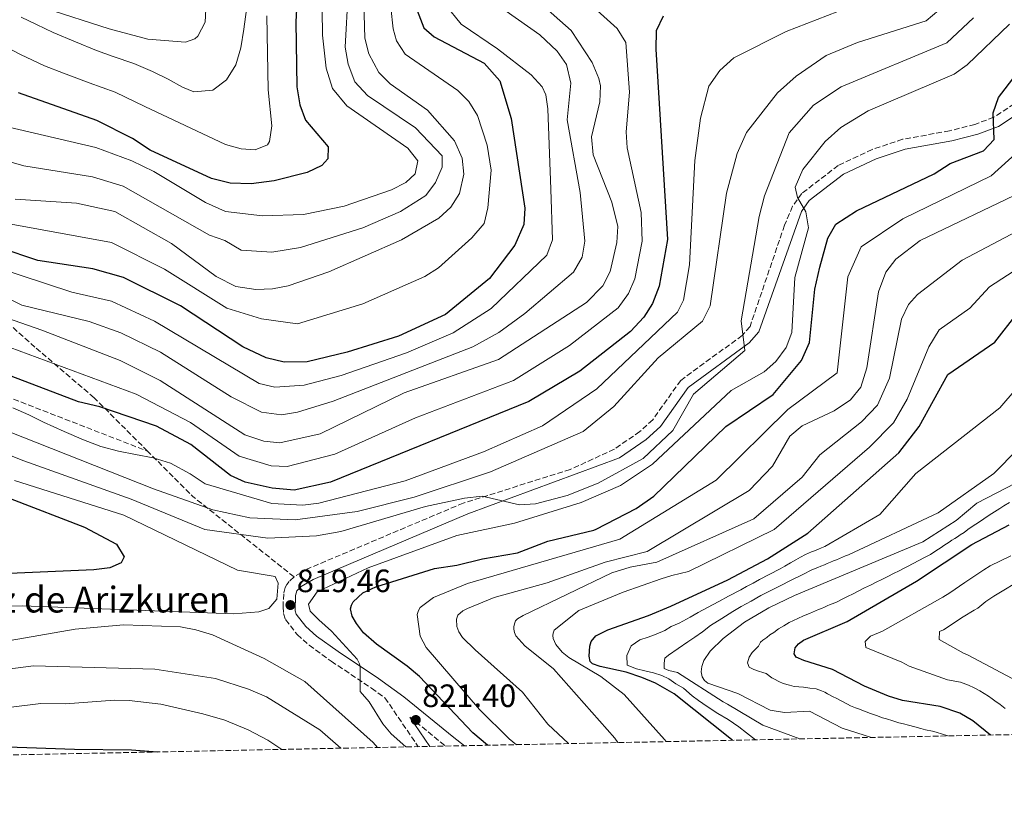
# Model space of a CAD drawing. Units: metres. Extents: x 637871 to 641323, y 4743693 to 4746075.
# Drawn here: x 639690 to 639995, y 4743714 to 4743957 of the extents above; entities that cross this region are included whole.
import ezdxf

# ---------------------------------------------------------------- set-up
doc = ezdxf.new("R2010")
doc.units = ezdxf.units.M
doc.header["$MEASUREMENT"] = 0
doc.linetypes.add('DGN Style 3', pattern=[2.435890702152634, 1.739921930109024, -0.6959687720436097])
for name, color, linetype, lineweight in [('Camino', 7, 'DGN Style 3', 0), ('Cota de punto acotado terreno', 7, 'Continuous', 0), ('Curva de nivel directora', 30, 'Continuous', 30), ('Curva de nivel intermedia', 30, 'Continuous', 0), ('Margen derecho', 7, 'Continuous', 0), ('Punto acotado terreno (símbolo)', 7, 'Continuous', 0), ('Senda', 7, 'DGN Style 3', 0), ('Texto de Iglesia-ermita', 51, 'Continuous', 0), ('Zona arbolada', 92, 'DGN Style 3', 0)]:
    doc.layers.add(name, color=color, linetype=linetype, lineweight=lineweight)
doc.styles.add('Style-Arial', font='arial.ttf')

# ---------------------------------------------------------------- blocks, each defined once
blk = doc.blocks.new('5PATER')
at = {"layer": 'Punto acotado terreno (símbolo)', "linetype": 'Continuous', "lineweight": 0}
h = blk.add_hatch(color=51, dxfattribs=at)
edge = h.paths.add_edge_path()
edge.add_ellipse((0, 0), major_axis=(-0.1095731443231308, -0.1110710700762829), ratio=0.9994222409660317, start_angle=0, end_angle=360)

msp = doc.modelspace()

# ---------------------------------------------------------------- linework, layer by layer
at = {"layer": 'Camino', "color": 7, "linetype": 'DGN Style 3', "lineweight": 0, "extrusion": (-0.09014541002915694, 0.07343672190204716, 0.9932174248003086), "elevation": 291503.7380340203, "flags": 128}
msp.add_lwpolyline([(-4081916.720130057, -2483025.767740183), (-4081916.720130057, -2483011.4048505)], dxfattribs=at)
at = {"layer": 'Camino', "color": 7, "linetype": 'DGN Style 3', "lineweight": 0}
for points in [[(640000.3200000002, 4743932.220000003, 826.6999999999972), (639991.9099999992, 4743926.720000002, 825.9600000000065), (639986.0199999994, 4743924.52, 825.6300000000048), (639978.1999999986, 4743922.51, 825.2400000000054), (639963.6599999988, 4743919.900000002, 823.470000000001), (639954.2399999974, 4743916.740000002, 822.6999999999973), (639943.6999999986, 4743911.779999999, 821.4400000000024), (639932.4499999988, 4743903.140000001, 819.6199999999955), (639929.5499999998, 4743899.119999999, 819.070000000007), (639927.0500000009, 4743893.24, 818.2899999999937), (639916.36, 4743861.810000001, 815.0800000000019), (639913.9599999995, 4743859.090000002, 814.8399999999967), (639894.8900000011, 4743845.170000001, 813.4900000000052), (639886.1999999986, 4743832.960000002, 812.8999999999944), (639882.249999999, 4743829.280000002, 812.9400000000024), (639874.3399999986, 4743823.880000001, 813.1000000000058), (639860.6799999995, 4743817.510000001, 812.9600000000065), (639827.5199999983, 4743807.130000004, 815.2200000000012), (639779.300000001, 4743786.740000002, 819.6399999999995), (639775.0599999985, 4743784.250000001, 820.0200000000042)], [(639775.0599999985, 4743784.250000001, 820.0200000000042), (639773.5199999985, 4743782.78, 820.1600000000036), (639772.839999999, 4743781.880000002, 820.2200000000014), (639772.3599999985, 4743780.940000001, 820.2899999999937), (639771.850000001, 4743779.01, 820.3699999999953), (639771.6499999977, 4743774.939999999, 820.279999999999), (639771.8399999999, 4743772.940000001, 820.1900000000023), (639772.449999998, 4743770.990000002, 820.0899999999965), (639776.050000001, 4743766.340000001, 819.850000000006), (639779.7399999968, 4743763.03, 819.6300000000047), (639786.600000001, 4743758.080000001, 819.3300000000019), (639799.089999999, 4743749.76, 819.800000000003), (639803.2300000008, 4743746.76, 820.9600000000065), (639813.5599999975, 4743731.61, 820.6199999999955)]]:
    msp.add_polyline3d(points, dxfattribs=at)
at = {"layer": 'Curva de nivel directora', "color": 30, "linetype": 'Continuous', "lineweight": 30, "flags": 128}
for points, elevation in [([(639776.9699999996, 4743981.83), (639775.5799999994, 4743956.270000001), (639775.9300000003, 4743936.180000001), (639776.8400000001, 4743930.539999999), (639778.6500000005, 4743925.87), (639785.5999999996, 4743917.539999999), (639785.4900000002, 4743913.82), (639783.6799999997, 4743911.740000002), (639779.1600000003, 4743909.58), (639768.9299999997, 4743906.980000001), (639761.7799999993, 4743906.050000001), (639755.2500000005, 4743906.300000001), (639749.4900000005, 4743907.710000001), (639730.44, 4743916.570000002), (639725.0099999984, 4743920.160000001), (639713.989999999, 4743925.680000001), (639689.6700000003, 4743934.340000001)], 750.0000000000001), ([(639813.26, 4743959.800000002), (639815.2899999997, 4743954.470000001)], 775.0000000000001), ([(639889.4100000004, 4743958.09), (639887.2600000004, 4743953.53), (639887.2200000001, 4743947.800000002), (639890.8299999998, 4743888.800000002), (639888.2599999993, 4743874.390000002), (639886.1799999983, 4743869.010000002), (639883.5000000006, 4743864.789999999), (639879.3399999987, 4743860.340000001), (639863.5899999996, 4743848.020000001), (639847.8099999992, 4743838.640000002), (639786.3599999996, 4743813.600000001), (639775.139999999, 4743811.130000001), (639768.3300000007, 4743811.720000002), (639759.9499999988, 4743813.600000001), (639755.4099999992, 4743815.690000001), (639743.0599999997, 4743825.28), (639732.4099999992, 4743830.930000001), (639714.9299999999, 4743836.980000001), (639708.2899999992, 4743838.51), (639656.9299999992, 4743858.07)], 800.0000000000002), ([(639815.2899999997, 4743954.470000001), (639818.4500000002, 4743951.680000001), (639833.9899999991, 4743943.500000001), (639838.8099999982, 4743937.990000002), (639842.3399999997, 4743926.37), (639846.6299999991, 4743898.5), (639846.2999999983, 4743893.529999999), (639843.4699999986, 4743887.109999999), (639835.6699999999, 4743876.7), (639822.0399999998, 4743865.62), (639807.4199999995, 4743858.900000001), (639791.5299999996, 4743853.900000001), (639779.0799999996, 4743850.910000001), (639771.9899999996, 4743850.840000002), (639766.4199999997, 4743852.16), (639759.1699999986, 4743855.52), (639739.8900000004, 4743868.310000001), (639722.2500000002, 4743877), (639712.6700000003, 4743879.74), (639695.6899999996, 4743882.350000001), (639683.9699999982, 4743886.24)], 775.0000000000002), ([(639834.9799999993, 4743732.050000001), (639830.4699999987, 4743735.859999999), (639813.9100000005, 4743753.36), (639810.1299999986, 4743756.53), (639800.5700000009, 4743763.380000001), (639796.5900000001, 4743766.91), (639794.4299999987, 4743769.840000001), (639793.11, 4743772.060000001), (639792.6099999992, 4743774.34), (639792.8599999995, 4743775.439999999), (639793.3899999993, 4743776.500000002), (639796.409999999, 4743779.289999999), (639800.4599999991, 4743781.180000001), (639818.62, 4743786.800000001), (639825.5400000003, 4743787.91), (639833.4199999992, 4743789.859999999), (639844.3600000005, 4743791.680000001), (639853.7500000005, 4743795.29), (639867.9500000004, 4743798.740000002), (639868.65, 4743798.990000002), (639881.0399999997, 4743805.460000001), (639886.5800000007, 4743809.300000001), (639908.89, 4743830.850000001), (639923.5799999996, 4743840.810000002), (639932.3099999981, 4743851.279999999), (639934.7800000003, 4743856.87), (639936.4199999986, 4743873.41), (639938.01, 4743880.280000002), (639940.48, 4743889.199999999), (639942.9999999988, 4743893.58), (639949.4099999995, 4743897.670000001), (639973.4299999987, 4743909.190000001), (639978.3999999998, 4743912.350000001), (639988.7300000007, 4743916.320000002), (639992.0499999999, 4743919.859999999), (639991.7500000005, 4743928.070000002), (639993.3499999986, 4743932.810000002), (640007.7000000007, 4743951.540000001)], 825.0000000000001), ([(639910.8999999994, 4743733.590000001), (639910.629999999, 4743733.840000001), (639892.8100000002, 4743748.039999999), (639887.0799999991, 4743751.26), (639882.8899999983, 4743753.100000001), (639877.9999999999, 4743754.720000002), (639869.8999999996, 4743756.430000001), (639867.5899999985, 4743757.310000001), (639866.7900000004, 4743757.970000002), (639866.4799999997, 4743759.630000004), (639866.6799999987, 4743762.730000001), (639867.11, 4743764.250000001), (639868.61, 4743766.000000001), (639872.3299999991, 4743767.86), (639884.9299999989, 4743772.320000002), (639891.829999999, 4743775.2), (639909.5400000005, 4743783.300000001), (639921.7499999991, 4743789.859999999), (639934.3099999985, 4743797.77), (639962.5099999999, 4743822.710000002), (639968.7799999994, 4743830.810000002), (639977.6500000008, 4743847.000000001), (639992.1900000008, 4743857.03), (639999.1100000008, 4743865.84)], 850.0000000000002), ([(639640.959999999, 4743826.350000001), (639710.1199999999, 4743799.640000002), (639720.0099999983, 4743794.369999999), (639722.3799999999, 4743790.460000004), (639721.4500000001, 4743788.630000002), (639717.99, 4743787.010000002), (639713.03, 4743786.380000001), (639662.8999999994, 4743784.289999999)], 825.0000000000003), ([(639990.91, 4743735.210000001), (639985.4499999996, 4743739.570000002), (639981.3700000002, 4743741.970000003), (639975.3099999984, 4743744.030000002), (639963.5899999995, 4743745.939999999), (639959.2300000008, 4743747.25), (639951.8300000001, 4743750.320000002), (639941.8900000004, 4743755.58), (639933.05, 4743758.32), (639930.7099999998, 4743759.4), (639929.9999999991, 4743760.399999999), (639930.3700000001, 4743762.230000002), (639931.3899999994, 4743763.48), (639932.9599999984, 4743764.670000001), (639946.5199999993, 4743770.380000002), (639967.9599999991, 4743782.930000001), (639985.1099999996, 4743794.310000001), (639996.6399999987, 4743800.4)], 875.0000000000002), ([(639668.5099999999, 4743732.180000001), (639706.9900000006, 4743730.880000002), (639724.7000000001, 4743730.670000002), (639732.7899999992, 4743729.980000001)], 800.0000000000002)]:
    msp.add_lwpolyline(points, dxfattribs=dict(at, elevation=elevation))
at = {"layer": 'Curva de nivel intermedia', "color": 30, "linetype": 'Continuous', "lineweight": 0, "flags": 128}
for points, elevation in [([(639809.5400000007, 4743814.050000001), (639833.740000001, 4743823.039999999), (639852.0700000017, 4743831.029999998), (639868.8600000001, 4743842.560000001), (639893.9099999999, 4743866.279999999), (639895.7000000002, 4743870.050000001), (639897.6500000015, 4743880.970000001), (639899.2499999999, 4743913.34), (639900.9800000021, 4743926.48), (639903.6500000008, 4743936.399999999), (639907.0500000005, 4743941.259999999), (639911.3200000019, 4743945.109999998), (639927.5200000004, 4743953.34), (639953.2000000002, 4743963.34), (639963.0599999997, 4743969.38), (639970.770000001, 4743976.13), (639973.850000001, 4743981.589999998), (639979.7300000018, 4744000.199999998), (639993.6700000004, 4744033.84), (640000.0700000019, 4744064.949999999)], 805), ([(639783.4200000004, 4743982.980000001), (639783.8899999999, 4743952.17), (639784.9699999995, 4743941.939999999), (639787.0300000003, 4743935.590000001), (639791.4500000014, 4743930.220000001), (639810.3000000007, 4743917.180000001), (639813.4600000012, 4743913.259999999), (639812.640000001, 4743909.140000001), (639809.7400000019, 4743906.49), (639805.2699999993, 4743904.249999999), (639790.5500000007, 4743899.139999999), (639778, 4743896.600000001), (639765.3300000011, 4743896.16), (639753.8400000001, 4743897.55), (639747.5900000005, 4743900.279999999), (639731.6600000003, 4743909.899999999), (639724.8000000005, 4743913.179999999), (639713.6100000013, 4743917.329999999), (639686.6300000005, 4743923.689999999)], 755), ([(639796.3600000021, 4743973.42), (639797.0300000004, 4743951.269999998), (639798.290000001, 4743946.38), (639801.370000001, 4743940.630000001), (639804.8899999993, 4743937.059999999), (639816.3700000015, 4743928.970000001), (639824.76, 4743919.430000001), (639827.1699999997, 4743914.079999999), (639827.7100000004, 4743909.100000001), (639826.3100000012, 4743903.130000001), (639823.6700000016, 4743898.88), (639819.9100000019, 4743895.480000001), (639808.3200000003, 4743888.75), (639785.8099999998, 4743878.819999999), (639773.2800000017, 4743874.449999999), (639768.3700000009, 4743873.509999998), (639763.2000000009, 4743873.289999999), (639757.0099999995, 4743874.26), (639750.8800000006, 4743877.33), (639737.0500000016, 4743887.59), (639719.5000000009, 4743897.53), (639707.6700000003, 4743900.08), (639688.6200000019, 4743901.33)], 765.0000000000001), ([(639666.9299999995, 4743871.180000001), (639696.9500000002, 4743860.73), (639721.1399999993, 4743851.289999999), (639733.6100000016, 4743845.159999999), (639759.8100000002, 4743828.3), (639765.6799999997, 4743826.34), (639770.6300000007, 4743825.820000002), (639783.1200000008, 4743828.609999998), (639809.1699999997, 4743841.319999999), (639838.4200000014, 4743851.630000001), (639865.7000000018, 4743869.3), (639870.7700000012, 4743874.480000001), (639872.9800000018, 4743878.96), (639875.0800000007, 4743887.909999999), (639875.4200000004, 4743892.91), (639873.5700000019, 4743900.390000001), (639867.7699999994, 4743915.029999999), (639867.2400000019, 4743920.630000001), (639869.8600000015, 4743931.480000001), (639870.0100000014, 4743936.480000001), (639869.4800000016, 4743938.749999999), (639867.49, 4743943.720000001), (639860.9100000019, 4743953.640000001), (639841.5100000005, 4743970.859999999)], 790.0000000000001), ([(639804.2900000003, 4743967.470000001), (639805.77, 4743954.179999998), (639806.7900000014, 4743950.42), (639809.5300000019, 4743946.230000001), (639825.8100000005, 4743934.989999999), (639829.2400000016, 4743931.609999999), (639831.8800000013, 4743927.31), (639834.9000000011, 4743918.09)], 770), ([(639661.9299999994, 4743864.63), (639726.0900000002, 4743840.929999999), (639742.9700000003, 4743832.109999998), (639758.1000000002, 4743821.679999999), (639767.9400000018, 4743818.680000001), (639772.8900000005, 4743818.480000001), (639787.6800000007, 4743822.300000001), (639812.7500000005, 4743833.579999999), (639843.1199999999, 4743845.140000001), (639860.4500000014, 4743855.939999999), (639875.5099999999, 4743867.63), (639878.6700000004, 4743872.069999999), (639880.6200000017, 4743876.680000001), (639882.9500000008, 4743888.359999998), (639882.630000001, 4743897.17), (639878.3200000017, 4743917.210000001), (639877.9599999996, 4743922.189999999), (639879.0300000003, 4743934.539999999), (639877.8300000001, 4743949.909999999), (639875.2300000006, 4743954.199999998), (639862.880000001, 4743965.439999999)], 795), ([(639791.8300000014, 4743965.499999999), (639790.9300000007, 4743948.409999999)], 760.0000000000001), ([(639613.8600000017, 4743858.079999999), (639731.5300000006, 4743811.529999999), (639749.9300000007, 4743805.029999999), (639761.3500000002, 4743802.56), (639775.4600000009, 4743801.92), (639794.5800000007, 4743804.499999999), (639812.280000001, 4743808.999999999), (639835.9800000007, 4743816.8), (639864.7000000007, 4743829.279999998), (639874.1399999997, 4743837.109999998), (639887.8800000015, 4743852.16), (639901.6500000004, 4743863.550000001), (639904.0300000008, 4743868.24), (639909.050000001, 4743903.199999998), (639912.4000000015, 4743915.51), (639915.2400000002, 4743921.989999999), (639924.8499999992, 4743934.300000001), (639930.6800000009, 4743939.41), (639940.0100000005, 4743945.91), (639949.7000000001, 4743949.9), (639971.0000000012, 4743956.63), (639976.8700000008, 4743961.55)], 810.0000000000001), ([(639681.8899999995, 4743880.42), (639706.2300000007, 4743872.480000001), (639718.4900000006, 4743869.749999999), (639731.8200000012, 4743863.550000001), (639764.2100000012, 4743844.21), (639769.0900000007, 4743843.01), (639778.2200000014, 4743843.680000001), (639789.6699999999, 4743846.699999999), (639809.9000000006, 4743853.710000001), (639824.36, 4743859.850000001), (639836.1799999997, 4743867.489999999), (639853.4500000009, 4743884), (639855.190000002, 4743888.679999999), (639854.630000001, 4743904.390000001), (639853.7300000002, 4743929.34), (639853.1, 4743933.699999999), (639851.940000002, 4743936.119999998), (639848.5300000012, 4743939.830000001), (639838.0800000017, 4743947.970000002), (639826.8200000009, 4743955.619999997), (639822.0199999998, 4743961.619999999)], 780), ([(639760.36, 4743960.109999998), (639759.4900000005, 4743953.999999999), (639758.5499999997, 4743948.269999999), (639757.0499999997, 4743943), (639754.1500000006, 4743938.349999999), (639749.8800000015, 4743935.17), (639744.0499999999, 4743934.569999999), (639740.4800000003, 4743936.100000001), (639736.01, 4743938.529999999), (639731.2300000011, 4743940.92), (639725.3800000016, 4743943.409999999), (639719.0100000014, 4743945.579999999), (639713.8000000013, 4743947.42), (639707.3500000006, 4743950.119999999), (639700.4100000003, 4743953.009999999), (639695.2200000002, 4743955.439999999), (639690.4800000016, 4743957.770000001)], 740.0000000000001), ([(639747.8000000005, 4743962.259999999), (639747.5500000003, 4743956.239999999), (639745.2600000014, 4743951.850000001), (639744.2800000003, 4743951.009999999), (639741.4100000003, 4743950.029999999), (639729.7400000002, 4743950.949999998), (639717.8200000002, 4743954.130000002), (639697.88, 4743960.499999999)], 735.0000000000001), ([(639636.1700000011, 4743842.029999998), (639691.36, 4743820.17), (639724.5900000005, 4743808.369999998), (639747.3800000005, 4743798.939999999), (639766.9699999995, 4743796.27), (639782.0400000013, 4743797), (639789.5500000014, 4743798.259999999), (639815.8200000017, 4743806.07), (639827.8600000002, 4743808.619999999), (639833.360000001, 4743809.300000001), (639844.8800000012, 4743806.560000001), (639849.85, 4743806.84), (639859.6800000003, 4743809.439999999), (639869.3300000018, 4743813.3), (639883.2700000004, 4743820.91), (639892.4900000005, 4743829.569999999), (639898.8800000009, 4743840.84), (639914.790000001, 4743854.369999998), (639913.6399999999, 4743863.640000001), (639919.2400000012, 4743895.99), (639920.8400000016, 4743902.32), (639928.4900000005, 4743921.929999999), (639936.0499999997, 4743930.420000001), (639944.5800000014, 4743936.130000002), (639977.3500000014, 4743949.789999999), (639985.6399999994, 4743957.52)], 815), ([(639679.0000000016, 4743874.17), (639690.7000000007, 4743868.52), (639711.5400000014, 4743863.42), (639721.3800000007, 4743859.859999998), (639733.6299999994, 4743853.869999998), (639755.530000002, 4743840.03), (639764.9400000023, 4743835.269999999), (639771.1500000014, 4743834.48), (639776.1600000005, 4743835.3), (639787.1599999998, 4743838.67), (639830.5, 4743855.54), (639838.4800000018, 4743860.039999999), (639846.5900000011, 4743865.88), (639861.6699999997, 4743878.689999999), (639864.3899999999, 4743883.350000001), (639865.140000001, 4743888.29), (639863.6900000002, 4743903.429999999), (639859.7300000016, 4743925.890000001), (639860.8200000003, 4743937.24), (639859.5100000005, 4743943.119999998), (639856.6000000002, 4743947.17), (639851.2200000001, 4743952.23), (639840.8400000001, 4743959.609999999)], 785.0000000000001), ([(639766.6000000007, 4743958.199999999), (639767.0200000008, 4743935.239999999), (639768.190000002, 4743924.050000001), (639767.5100000004, 4743919.16), (639766.8399999999, 4743918.199999998), (639763.0500000013, 4743916.58), (639758.6400000012, 4743916.890000001), (639753.810000001, 4743918.239999998), (639728.8399999995, 4743930.069999999), (639719.6799999997, 4743934.550000001), (639711.5400000014, 4743937.390000001), (639703.6, 4743940.419999998), (639697.7800000017, 4743942.699999998), (639690.2900000016, 4743946.160000001), (639685.7699999998, 4743948.600000001)], 745), ([(639809.7199999995, 4743731.539999999), (639805.2100000011, 4743735.630000001), (639802.6000000006, 4743738.73), (639798.3500000014, 4743745.5), (639795.5400000019, 4743748.73), (639795.5100000005, 4743756.310000001), (639795.3200000006, 4743757.289999999), (639794.6299999999, 4743758.699999998), (639786.6300000001, 4743767.42), (639782.7600000009, 4743770.88), (639780.0800000011, 4743773.640000001), (639779.5800000003, 4743775.789999999), (639782.2200000001, 4743779.640000001), (639798.0000000005, 4743787.069999999), (639825.5300000012, 4743797.05), (639843.3600000013, 4743800.880000001), (639864.0099999999, 4743807.32), (639876.2000000007, 4743812.59), (639886.1100000013, 4743819.16), (639910.5199999996, 4743842.050000001), (639920.7200000009, 4743847.849999999), (639924.3700000009, 4743850.970000001), (639927.5800000007, 4743855.32), (639929.3600000021, 4743859.970000001), (639930.2100000014, 4743877.02), (639934.5000000007, 4743892.470000001), (639933.6500000014, 4743897.409999999), (639931.100000001, 4743901.869999998), (639930.3800000013, 4743905.039999999), (639932.7300000006, 4743910.489999999), (639939.6900000009, 4743919.220000001), (639944.4600000007, 4743923.59), (639953.0000000013, 4743928.720000001), (639979.5799999998, 4743940.119999999), (639983.6900000004, 4743942.96), (639996.8100000009, 4743955.609999998)], 820), ([(639790.9300000007, 4743948.409999999), (639791.8600000005, 4743943.219999999), (639793.9300000002, 4743937.740000002), (639797.8399999995, 4743933.439999998), (639812.7400000015, 4743923.42), (639820.9900000015, 4743914.720000001), (639820.9800000003, 4743911.279999998), (639818.9300000007, 4743906.550000001), (639815.9300000012, 4743902.519999999), (639808.0800000011, 4743897.489999999), (639796.4300000013, 4743892.480000001), (639777.1100000005, 4743886.359999998), (639768.1600000008, 4743884.899999999), (639758.6900000003, 4743885.509999999), (639753.6100000021, 4743888.539999999), (639748.8700000012, 4743890.140000001), (639722.1500000019, 4743905.359999999), (639712.5899999997, 4743908.300000001), (639691.3800000001, 4743911.63), (639684.9299999994, 4743913.509999999)], 760.0000000000001), ([(640008.2400000016, 4743924.100000001), (639991.0799999998, 4743908.599999999), (639963.7400000015, 4743895.279999999), (639950.850000001, 4743886.529999998), (639946.6500000012, 4743877.23), (639943.35, 4743847.529999999), (639928.05, 4743836.13), (639905.8500000002, 4743814.23), (639876.0000000016, 4743795.980000001), (639828.8300000003, 4743782.190000001), (639818.3000000004, 4743777.890000001), (639814.190000002, 4743774.760000001), (639813.630000001, 4743773.859999999), (639813.26, 4743772.560000001), (639814.1299999995, 4743765.9), (639815.9800000002, 4743762.399999999), (639832.5300000019, 4743743.09), (639841.7300000017, 4743734), (639844.0000000005, 4743732.23)], 830.0000000000001), ([(639834.9000000011, 4743918.09), (639836.1600000017, 4743910.319999999), (639835.1500000014, 4743898.689999999), (639834.0200000004, 4743893.810000001), (639830.2000000004, 4743889.3), (639819.8000000003, 4743880.050000001), (639815.5900000014, 4743877.38), (639796.3799999999, 4743868.91), (639776.1800000007, 4743862.679999999), (639764.9400000023, 4743864.25), (639754.2300000011, 4743867.509999999), (639734.9100000003, 4743879.630000001), (639718.5199999998, 4743887.930000001), (639686.2999999997, 4743893.779999999)], 770), ([(639860.1500000019, 4743732.560000001), (639853.660000001, 4743738.57), (639845.8800000002, 4743748.52), (639831.1799999995, 4743761.589999998), (639827.3100000004, 4743765.489999998), (639826.1600000015, 4743767.199999998), (639825.490000001, 4743768.88), (639825.3700000002, 4743771.170000001), (639825.8700000009, 4743772.38), (639827.400000002, 4743773.759999999), (639828.7800000012, 4743774.460000001), (639837.1100000016, 4743777.840000001), (639853.5300000013, 4743782.349999999), (639871.52, 4743788.769999999), (639884.4700000007, 4743792.15), (639916.1000000008, 4743811.050000001), (639923.3800000007, 4743818.560000001), (639928.7000000004, 4743827.849999998), (639932.5400000005, 4743831.050000001), (639942.4000000021, 4743835.710000002), (639947.5499999997, 4743839.149999999), (639950.7100000002, 4743843.039999999), (639952.5300000019, 4743849.050000001), (639956.1999999998, 4743872.640000002), (639958.4800000021, 4743878.75), (639961.5599999998, 4743882.699999999), (639969.0499999999, 4743888.569999999), (640000.5800000017, 4743903.640000001)], 835.0000000000001), ([(639875.4100000015, 4743732.869999998), (639874.4600000017, 4743734.279999999), (639855.4300000012, 4743755.689999999), (639846.5900000011, 4743762.82), (639843.8200000017, 4743766.000000001), (639843.3600000013, 4743767.029999998), (639843.1500000011, 4743768.01), (639843.1500000011, 4743768.77), (639843.3900000004, 4743769.640000001), (639843.7400000012, 4743770.619999998), (639844.270000001, 4743771.279999998), (639846.03, 4743772.310000001), (639873.5700000019, 4743785.480000001), (639879.2400000005, 4743787.289999999), (639887.4600000014, 4743788.810000001), (639917.5500000013, 4743802.230000001), (639932.5499999995, 4743815.13), (639937.9500000018, 4743822.03), (639950.9000000004, 4743832.289999999), (639955.8300000011, 4743837.439999999), (639959.5500000004, 4743845.890000001), (639963.3500000002, 4743864.09), (639965.4800000003, 4743868.67), (639968.29, 4743871.749999999), (639982.0800000011, 4743882.429999999), (640008.5099999999, 4743896.37)], 840), ([(639897.3400000008, 4743785.859999998), (639923.8500000001, 4743798.930000001), (639953.3600000012, 4743824.46), (639960.8400000001, 4743831.949999999), (639965.0500000013, 4743839.34), (639971.8200000017, 4743855.54), (639975.0300000012, 4743860.789999999), (639984.4800000016, 4743867.55), (639990.5900000003, 4743874.140000001), (640001.7100000004, 4743881.359999998)], 845), ([(639918.060000001, 4743733.74), (639915.2800000004, 4743735.92), (639912.8500000008, 4743737.789999999), (639909.5800000007, 4743740.059999999), (639906.3799999999, 4743741.930000001), (639903.0400000005, 4743744.02), (639900.3800000007, 4743745.88), (639898.4400000006, 4743747.42), (639895.7200000003, 4743749.789999999), (639893.3900000014, 4743751.09), (639891.2000000008, 4743752.690000001), (639889.0100000004, 4743753.649999999), (639886.4800000001, 4743754.489999999), (639883.8000000003, 4743755.150000001), (639881.1900000017, 4743755.699999998), (639878.2800000014, 4743756.899999999), (639878.2200000011, 4743759.91), (639879.550000001, 4743762.82), (639882.2500000012, 4743764.689999999), (639884.7700000004, 4743765.58), (639887.2800000003, 4743766.470000001), (639889.9800000006, 4743767.640000002), (639891.9200000005, 4743768.88), (639894.3800000015, 4743769.91), (639897.8300000003, 4743771.79), (639900.26, 4743773.210000001), (639903.2100000004, 4743774.729999999), (639906.6900000006, 4743776.66), (639909.7300000006, 4743778.259999998), (639913.5500000004, 4743780.239999998), (639915.3000000005, 4743781.210000001), (639917.2899999998, 4743782.319999999), (639919.3500000007, 4743783.41), (639922.3200000012, 4743784.930000001), (639925.6800000007, 4743786.77), (639927.1200000001, 4743787.609999998), (639928.8600000015, 4743788.569999999), (639930.6100000015, 4743789.539999999), (639932.0399999998, 4743790.38), (639933.5599999997, 4743791.210000001), (639934.4800000007, 4743791.59), (639935.4000000015, 4743791.980000001), (639936.3300000014, 4743792.359999998), (639937.5600000008, 4743792.880000001), (639938.4800000016, 4743793.27), (639939.5400000011, 4743793.71), (639956.5900000011, 4743803.580000001), (639967.7800000004, 4743816.300000001), (639993.8200000002, 4743836.680000001), (640003.2500000005, 4743847.71)], 855), ([(639687.9400000002, 4743836.640000002), (639692.8799999999, 4743834.439999999), (639697.4100000006, 4743832.229999999), (639703.800000001, 4743829.350000001), (639709.8300000015, 4743826.76), (639715.1800000003, 4743824.679999999), (639720.660000001, 4743823.220000002), (639725.9299999992, 4743822.220000001), (639731.3899999999, 4743821.140000001), (639736.8000000013, 4743819.449999998), (639742.8899999999, 4743816.23), (639747.51, 4743813.08), (639768.1699999997, 4743806.989999999), (639777.8000000011, 4743806.5), (639782.7699999999, 4743807.099999999), (639809.5400000007, 4743814.050000001)], 805), ([(639931.85, 4743734.02), (639920.380000001, 4743738.3), (639909.4000000019, 4743744.810000001), (639908.0899999999, 4743745.49), (639893.8700000019, 4743754.63), (639892.5300000008, 4743754.95), (639891.2300000021, 4743755.23), (639889.7700000004, 4743755.830000001), (639889.7800000014, 4743757.529999999), (639890.0000000005, 4743759.069999999), (639891.0900000012, 4743759.949999998), (639897.1200000017, 4743764.109999999), (639899.2200000007, 4743765.569999999), (639901.6600000014, 4743767.21), (639904.1500000014, 4743769.15), (639907.6699999997, 4743771.31), (639911.0300000013, 4743773.550000001), (639913.6399999999, 4743775.009999999), (639916.6799999997, 4743776.74), (639919.7599999999, 4743778.5), (639923.030000002, 4743780.149999999), (639925.6800000007, 4743781.460000001), (639929.1000000006, 4743783.23), (639932.6900000002, 4743784.970000001), (639935.5500000013, 4743786.380000001), (639937.400000002, 4743787.15), (639938.3200000006, 4743787.53), (639939.4000000004, 4743787.98), (639940.3200000012, 4743788.369999998), (639941.3100000013, 4743788.789999999), (639942.2400000012, 4743789.170000001), (639943.1599999998, 4743789.56), (639944.0800000008, 4743789.939999999), (639945.0000000016, 4743790.330000001), (639945.9300000014, 4743790.720000001), (639946.8500000001, 4743791.100000001), (639974.6400000001, 4743804.05), (639991.9500000017, 4743816.240000002), (640006.9000000005, 4743831.529999999)], 860.0000000000002), ([(639688.3899999994, 4743814.089999998), (639722.3100000005, 4743803.369999998), (639757.5400000014, 4743786.359999998), (639769.2300000014, 4743784.4), (639770.1100000021, 4743782.279999999), (639769.6900000019, 4743777.38), (639767.230000001, 4743774.420000001), (639764.1799999999, 4743773.399999999), (639756.3600000013, 4743772.78)], 820), ([(639954.0200000006, 4743734.46), (639944.9500000002, 4743737.350000001), (639934.750000001, 4743742.619999998), (639927.0100000007, 4743742.209999999), (639922.6100000017, 4743742.929999999), (639912.6299999994, 4743748.09), (639903.3300000011, 4743751.26), (639902.2100000014, 4743752.140000001), (639901.5200000006, 4743753.300000001), (639901.2700000004, 4743754.76), (639901.4400000002, 4743756.480000001), (639902.0999999995, 4743758.350000001), (639904.0500000009, 4743761.239999999), (639908.0300000017, 4743765.09), (639914.620000001, 4743770.23), (639922.2200000007, 4743774.689999999), (639930.1700000013, 4743778.46), (639969.8900000004, 4743795.069999999), (639980.2800000017, 4743801.770000001), (639986.7000000011, 4743807.119999999), (639998.6300000005, 4743813.259999999)], 865), ([(639995.0300000017, 4743806.27), (639996.7300000006, 4743807.3)], 870), ([(639977.6300000009, 4743734.939999999), (639975.9700000001, 4743735.470000001), (639974.0600000012, 4743736.069999999), (639972.9200000013, 4743736.439999999), (639970.770000001, 4743736.869999999), (639969.3200000004, 4743737.210000002), (639967.4000000004, 4743737.720000001), (639965.4700000014, 4743738.239999999), (639963.9100000013, 4743738.720000001), (639962.5099999999, 4743739.02), (639960.6100000021, 4743739.619999999), (639958.690000002, 4743740.210000001), (639957.4699999995, 4743740.59), (639955.5800000008, 4743741.230000001), (639953.7099999998, 4743741.92), (639951.8300000001, 4743742.599999999), (639949.9500000003, 4743743.289999999), (639949.0100000015, 4743743.640000001), (639947.5000000006, 4743744.3), (639946.610000001, 4743744.76), (639944.8400000007, 4743745.689999999), (639943.0700000004, 4743746.609999998), (639942.1800000009, 4743747.070000002), (639940.4100000006, 4743747.999999999), (639939.520000001, 4743748.460000001), (639938.5000000016, 4743748.899999999), (639936.8800000012, 4743749.539999999), (639934.9299999999, 4743749.789999999), (639932.9800000008, 4743750.029999998), (639931.5000000012, 4743750.130000001), (639930.0300000004, 4743750.27), (639928.5900000009, 4743750.640000001), (639926.6599999998, 4743751.17), (639925.3299999998, 4743751.850000001), (639923.9999999999, 4743752.539999999), (639923.1100000002, 4743752.999999999), (639921.3199999998, 4743754.25), (639920.3699999999, 4743754.57), (639918.9500000007, 4743755.050000001), (639917.5300000012, 4743755.539999999), (639916.1100000018, 4743756.269999999), (639915.6300000013, 4743757.580000001), (639916.0500000016, 4743759.38), (639917.0199999993, 4743760.819999999), (639918.1000000013, 4743761.859999998), (639919.0100000009, 4743762.739999999), (639919.5899999999, 4743763.970000001), (639920.380000001, 4743764.579999999), (639921.5600000012, 4743765.5), (639922.4900000012, 4743766.230000001), (639923.7899999998, 4743766.990000002), (639925.1599999999, 4743768.119999999), (639926.8000000005, 4743769.080000001), (639928.4900000005, 4743770.109999998), (639929.8499999995, 4743770.75), (639931.2100000005, 4743771.369999999), (639932.9500000017, 4743772.149999999), (639934.7900000013, 4743772.919999998), (639935.7100000001, 4743773.31), (639936.6300000009, 4743773.689999999), (639937.5600000008, 4743774.079999999), (639938.4800000016, 4743774.470000001), (639939.4000000004, 4743774.859999998), (639940.3200000012, 4743775.240000002), (639941.2399999998, 4743775.63), (639942.1699999997, 4743776.019999999), (639943.4200000013, 4743776.539999999), (639944.7400000001, 4743777.239999999), (639946.5300000005, 4743778.130000001), (639948.3099999997, 4743779.019999999), (639950.1000000001, 4743779.91), (639951.8800000015, 4743780.810000001), (639953.6699999997, 4743781.699999998), (639955.4600000001, 4743782.59), (639957.2400000015, 4743783.48), (639959.0300000019, 4743784.369999999), (639960.810000001, 4743785.259999999), (639962.5999999992, 4743786.15), (639963.9500000015, 4743786.789999999), (639965.2099999998, 4743787.449999999), (639966.9600000001, 4743788.390000001), (639968.7200000014, 4743789.329999999), (639970.4800000006, 4743790.270000001), (639972.2599999997, 4743791.210000001), (639973.9299999994, 4743792.310000001), (639975.6000000013, 4743793.399999999), (639976.4400000017, 4743793.949999999), (639978.1100000015, 4743795.039999999), (639978.9500000018, 4743795.59), (639979.79, 4743796.140000001), (639980.6300000005, 4743796.689999999), (639981.4599999996, 4743797.230000001), (639982.7000000002, 4743798.04), (639983.9100000017, 4743798.909999999), (639985.5600000012, 4743800.020000001), (639987.2100000008, 4743801.130000001), (639988.8600000005, 4743802.230000001), (639990.5200000011, 4743803.34), (639992.0800000012, 4743804.37), (639993.78, 4743805.449999999), (639995.0300000017, 4743806.27)], 870), ([(639995.4400000006, 4743743.45), (639993.8400000003, 4743744.640000002), (639992.24, 4743745.84), (639991.4199999997, 4743746.449999999), (639990.2800000019, 4743747.25), (639988.8800000005, 4743748.140000001), (639987.630000001, 4743748.949999998), (639985.8700000019, 4743749.810000001), (639984.1100000006, 4743750.679999999), (639981.5500000013, 4743751.640000001), (639977.5999999995, 4743752.289999999), (639965.7300000007, 4743756.590000001), (639963.3700000005, 4743757.84), (639952.2400000015, 4743762.33), (639952.0100000012, 4743764.219999999), (639953.7400000012, 4743765.849999999), (639956.1999999998, 4743766.880000001), (639957.4300000014, 4743767.399999999), (639976.1100000008, 4743777.95), (639978.2800000012, 4743779.3), (639982.8900000001, 4743782.519999999), (639985.1100000021, 4743783.989999999), (639988.770000001, 4743786.439999999), (639990.8300000017, 4743787.65), (639997.1700000007, 4743790.810000001)], 880), ([(640001.1000000002, 4743750.849999999), (639983.7400000017, 4743760.12), (639982.5100000004, 4743760.63), (639974.9500000008, 4743764.779999998), (639975.1299999997, 4743767.279999999), (639976.3600000013, 4743767.8), (639982.4000000006, 4743771.869999998), (639985.8499999995, 4743773.890000001), (639986.9300000013, 4743774.57), (639989.4800000017, 4743776.570000002), (639991.9699999995, 4743778.24), (640011.1699999997, 4743789.880000001)], 885.0000000000002), ([(639890.3899999994, 4743733.17), (639889.8799999999, 4743733.83), (639877.4099999998, 4743747.76), (639870.1200000008, 4743753.41), (639860.180000001, 4743759.220000002), (639858.1100000012, 4743760.92), (639856.150000001, 4743763.33), (639855.4000000021, 4743765.100000001), (639855.2700000004, 4743766.099999999), (639855.3399999996, 4743766.749999999), (639855.6799999994, 4743767.680000001), (639863.3500000006, 4743773.819999999), (639877.0900000001, 4743779.499999999), (639888.8400000005, 4743783.649999999), (639892.0999999995, 4743784.699999998), (639897.3400000008, 4743785.859999998)], 845), ([(639756.3600000013, 4743772.78), (639690.8900000006, 4743775.259999999), (639655.4100000015, 4743775.16)], 820), ([(639800.9000000019, 4743731.359999999), (639799.5499999995, 4743732.869999998), (639778.4000000001, 4743751.850000001), (639765.7600000004, 4743758.98), (639749.8200000012, 4743766.289999999), (639744.6700000013, 4743767.869999999), (639739.85, 4743768.75), (639722.2100000001, 4743769.409999999), (639707.2099999996, 4743768.06), (639684.6900000002, 4743764.140000001)], 815), ([(639789.6000000007, 4743731.13), (639783.0800000007, 4743736.859999998), (639766.5700000017, 4743747.009999998), (639760.9700000002, 4743749.429999999), (639750.7100000007, 4743752.739999999), (639731.9400000019, 4743755.67), (639694.3300000007, 4743756.699999998), (639673.4100000014, 4743753.96)], 810.0000000000001), ([(639771.2499999999, 4743730.759999999), (639766.9300000014, 4743733.65), (639760.8099999994, 4743736.850000001), (639753.6299999999, 4743739.789999999), (639746.7600000012, 4743741.789999999), (639733.7400000013, 4743744.739999999), (639724.0200000005, 4743745.899999999), (639719.3900000014, 4743745.980000001), (639704.2400000015, 4743744.84), (639696.6100000005, 4743744.960000001), (639685.8000000011, 4743743.699999998)], 805)]:
    msp.add_lwpolyline(points, dxfattribs=dict(at, elevation=elevation))
at = {"layer": 'Margen derecho', "color": 7, "linetype": 'Continuous', "lineweight": 0, "extrusion": (-0.00510853792419123, 0.007494167550781664, 0.9999588693006318), "elevation": 33102.40612049589, "flags": 128}
msp.add_lwpolyline([(639813.0032106824, 4743616.823694625), (639806.7927808497, 4743625.933950458)], dxfattribs=at)
at = {"layer": 'Margen derecho', "color": 7, "linetype": 'Continuous', "lineweight": 0}
for points in [[(640002.4600000014, 4743929.84, 826.6999999999972), (639993.3399999996, 4743923.890000002, 825.9600000000065), (639986.9699999995, 4743921.5, 825.6300000000048), (639978.8700000013, 4743919.430000001, 825.2400000000054), (639964.4499999977, 4743916.84, 823.470000000001), (639955.4099999988, 4743913.810000001, 822.6999999999973), (639945.3500000003, 4743909.07, 821.4400000000024), (639934.7399999977, 4743900.920000001, 819.6199999999955), (639932.3099999981, 4743897.560000001, 819.070000000007), (639919.1400000006, 4743860.190000001, 815.0800000000019)], [(639919.1400000006, 4743860.190000001, 815.0800000000019), (639916.1000000008, 4743856.750000001, 814.8399999999967), (639897.170000001, 4743842.92, 813.4900000000052), (639888.5799999967, 4743830.860000002, 812.8999999999944), (639884.2199999981, 4743826.810000001, 812.9400000000024), (639875.8999999987, 4743821.130000002, 813.1000000000058), (639828.9600000001, 4743803.740000002, 815.2200000000012), (639780.9499999983, 4743783.439999999, 819.6399999999995), (639777.2899999993, 4743781.300000001, 820.0200000000042), (639775.9599999995, 4743779.91, 820.2200000000014), (639775.4999999988, 4743778.439999999, 820.3699999999953), (639775.4600000009, 4743773.67, 820.1900000000023), (639775.7600000005, 4743772.720000002, 820.0899999999965), (639778.7499999988, 4743768.859999999, 819.850000000006), (639782.0500000003, 4743765.9, 819.6300000000047), (639788.6900000009, 4743761.100000001, 819.3300000000019), (639801.1900000002, 4743752.779999999, 819.800000000003), (639809.0699999991, 4743747.070000002, 820.550000000003), (639824.5499999999, 4743734.460000002, 822.2599999999949), (639827.9200000007, 4743731.910000003, 822.679999999993)]]:
    msp.add_polyline3d(points, dxfattribs=at)
at = {"layer": 'Senda', "color": 7, "linetype": 'DGN Style 3', "lineweight": 0, "extrusion": (0.02951947367114845, 0.4062622058137097, 0.9132795961815623), "elevation": 1946854.983882923, "flags": 128}
msp.add_lwpolyline([(-294310.4003317538, -4363019.467108261), (-294277.2954389314, -4363044.213430639), (-294262.3269185959, -4363058.40328613)], dxfattribs=at)
at = {"layer": 'Senda', "color": 7, "linetype": 'DGN Style 3', "lineweight": 0}
for points in [[(639729.6900000012, 4743823.199999999, 804.1600000000036), (639713.1199999994, 4743839.790000001, 797.3200000000071), (639694.760000002, 4743855.470000001, 790.8399999999967), (639683.6199999995, 4743865.430000001, 787.6100000000006)], [(639676.7699999987, 4743843.750000002, 803.8600000000006), (639729.6900000012, 4743823.199999999, 804.1600000000036)]]:
    msp.add_polyline3d(points, dxfattribs=at)
at = {"layer": 'Zona arbolada', "color": 92, "linetype": 'DGN Style 3', "lineweight": 0}
msp.add_polyline3d([(640038.0499999998, 4743736.17, 893.0200000000042), (638932.6100000005, 4743713.74, 637.3500000000058)], dxfattribs=at)

# ---------------------------------------------------------------- block references
at = {"layer": 'Punto acotado terreno (símbolo)', "color": 7, "linetype": 'Continuous', "lineweight": 0, "xscale": 10, "yscale": 10, "zscale": 10}
for p in [(639773.9299999998, 4743775.510000002, 819.4600000000065), (639812.7899999984, 4743739.890000002, 821.3999999999946)]:
    msp.add_blockref('5PATER', p, dxfattribs=at)

# ---------------------------------------------------------------- texts
at = {"layer": 'Cota de punto acotado terreno', "color": 7, "linetype": 'Continuous', "lineweight": 0, "style": 'Style-Arial'}
for s, p in [('819.46', (639775.9100000006, 4743779.51, 819.4600000000065)), ('821.40', (639814.7699999993, 4743743.890000001, 821.3999999999943))]:
    msp.add_text(s, height=7.000000000000002, dxfattribs=at).set_placement(p)
at = {"layer": 'Texto de Iglesia-ermita', "color": 51, "linetype": 'Continuous', "lineweight": 0, "style": 'Style-Arial'}
msp.add_text('Cruz de Arizkuren', height=8, dxfattribs=at).set_placement((639665.940000002, 4743773.199999999, 819.1499999999943))

doc.saveas('drawing.dxf')
